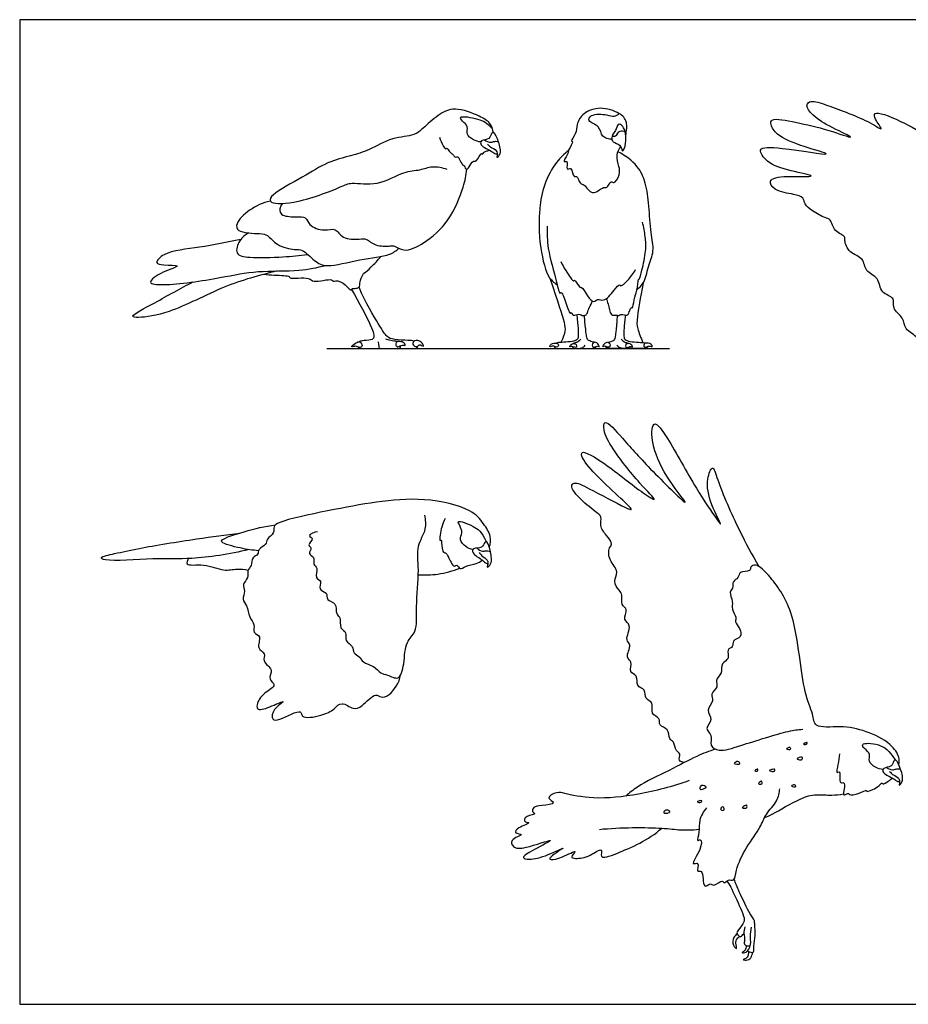
# Model space of a CAD drawing. Units: feet. Extents: x 0 to 11, y -2.2 to 3.8.
# Drawn here: x 0 to 3.4, y 0 to 3.8 of the extents above; entities that cross this region are included whole.
import ezdxf

# ---------------------------------------------------------------- set-up
doc = ezdxf.new("R2010")
doc.units = ezdxf.units.FT
doc.header["$MEASUREMENT"] = 0
for name, color, linetype, true_color in [('2D$AG-ANIMALS', 7, 'Continuous', 0x66ccff), ('2D$AG-DETAILS', 7, 'Continuous', 0x66ffff), ('2D$AG-DIAGRAM', 7, 'Continuous', 0xfecc66), ('2D$X-VPRT', 6, 'Continuous', 0xff00ff)]:
    doc.layers.add(name, color=color, linetype=linetype, true_color=true_color)

msp = doc.modelspace()

# ---------------------------------------------------------------- linework, layer by layer
at = {"layer": '2D$AG-ANIMALS'}
for points, knots in [([(2.3179, 3.3252), (2.3216, 3.341), (2.326, 3.3798), (2.2941, 3.4123), (2.2215, 3.4356), (2.1557, 3.4133), (2.1277, 3.3661), (2.1314, 3.3325), (2.1054, 3.301), (2.1198, 3.3), (2.0969, 3.2673), (2.098, 3.2579), (2.0942, 3.2497), (2.0898, 3.2402), (2.0736, 3.2164), (2.1007, 3.232), (2.0868, 3.1848), (2.1131, 3.2077), (2.1163, 3.1596), (2.1328, 3.1734), (2.1419, 3.1349), (2.1616, 3.14), (2.1884, 3.0858), (2.2324, 3.1308), (2.247, 3.1188), (2.2615, 3.1539), (2.2736, 3.136), (2.2987, 3.1758), (2.2923, 3.2044), (2.2791, 3.2491), (2.2934, 3.271), (2.2992, 3.2807)], [17.553067, 17.553067, 17.553067, 17.553067, 18.719045, 19.976436, 21.597044, 23.136868, 24.463982, 25.59526, 26.660336, 27.077382, 28.142702, 29.017696, 29.017696, 29.017696, 30.031484, 30.643773, 31.648076, 32.33434, 33.408513, 33.981985, 35.011979, 35.771141, 37.020376, 38.30348, 38.972546, 39.955444, 40.539534, 41.676992, 42.748943, 43.999583, 45.115214, 45.115214, 45.115214, 45.115214]), ([(3.8426, 2.2094), (3.833, 2.2124), (3.813, 2.2211), (3.807, 2.2522), (3.7651, 2.2512), (3.755, 2.2824), (3.7233, 2.2878), (3.719, 2.3123), (3.6796, 2.315), (3.6713, 2.3468), (3.623, 2.3554), (3.6228, 2.3813), (3.5607, 2.3957), (3.5597, 2.4379), (3.5044, 2.4489), (3.5035, 2.4893), (3.4452, 2.4978), (3.4435, 2.5527), (3.3816, 2.5799), (3.3839, 2.6285), (3.3339, 2.6595), (3.3514, 2.7065), (3.2891, 2.7174), (3.2898, 2.7835), (3.2312, 2.8), (3.231, 2.8577), (3.1724, 2.87), (3.1527, 2.9212), (3.1611, 2.9393), (3.1128, 2.954), (3.1041, 3.004), (3.0792, 3.0079), (3.0322, 3.034), (3.001, 3.0584), (2.9997, 3.0878), (2.9585, 3.1003), (2.8891, 3.1082), (2.8568, 3.158), (2.9316, 3.1705), (3.0738, 3.1629), (2.9383, 3.1899), (2.8629, 3.213), (2.8137, 3.2818), (2.9157, 3.2775), (3.1525, 3.2379), (2.9877, 3.2827), (2.8987, 3.3198), (2.8714, 3.362), (2.8739, 3.3939), (2.9804, 3.3714), (3.0782, 3.3505), (3.2188, 3.3008), (3.0997, 3.3565), (3.0372, 3.3927), (3.0028, 3.4397), (3.0296, 3.4607), (3.0951, 3.4366), (3.2425, 3.3838), (3.3116, 3.334), (3.2702, 3.3844), (3.2642, 3.4214), (3.3911, 3.3744), (3.5375, 3.2864), (3.6021, 3.2181)], [0, 0, 0, 0, 0.95584, 1.849164, 2.867802, 3.799174, 4.712058, 5.49308, 6.48844, 7.429794, 8.553851, 9.333927, 10.614861, 11.645799, 12.829488, 13.813421, 15.004853, 16.191894, 17.52731, 18.6639, 19.900892, 20.939711, 22.130664, 23.421718, 24.658947, 25.841495, 27.111624, 28.330773, 28.982223, 30.10742, 31.277295, 32.092157, 33.376802, 34.464725, 35.308171, 36.389531, 37.878269, 38.927455, 40.346115, 42.021255, 43.571278, 45.295292, 46.527547, 48.120645, 50.392307, 52.037637, 53.891639, 55.045203, 55.787089, 57.437971, 59.434431, 61.061673, 62.580799, 64.236622, 65.413686, 66.199763, 67.613859, 69.926554, 71.13681, 72.264464, 73.078158, 74.840257, 77.7721, 77.7721, 77.7721, 77.7721]), ([(1.8116, 3.3352), (1.8096, 3.3476), (1.8004, 3.3748), (1.7571, 3.3991), (1.6648, 3.4363), (1.6003, 3.4036), (1.5432, 3.3515), (1.5091, 3.3211), (1.4226, 3.3174), (1.3382, 3.2666), (1.2661, 3.245), (1.1732, 3.223), (1.0861, 3.163), (0.9715, 3.1068), (0.9453, 3.0621), (1.0594, 3.0597), (1.2265, 3.1249), (1.269, 3.1471), (1.3722, 3.1271), (1.4654, 3.1883), (1.5303, 3.189), (1.5782, 3.2092), (1.6163, 3.2009), (1.6336, 3.1943)], [0, 0, 0, 0, 1.161867, 2.485202, 4.325363, 5.905117, 7.550357, 8.800436, 10.512015, 12.391962, 14.037211, 15.842651, 17.849619, 19.997988, 20.981732, 22.773443, 25.362682, 26.670642, 28.518966, 30.501347, 31.998286, 33.329637, 34.738353, 34.738353, 34.738353, 34.738353]), ([(2.2763, 3.2961), (2.2715, 3.2983), (2.2641, 3.3021), (2.2645, 3.3283), (2.2813, 3.3404), (2.2856, 3.3718), (2.3143, 3.3596), (2.3242, 3.2979), (2.3045, 3.2527), (2.3027, 3.2855), (2.2835, 3.293), (2.2763, 3.2961)], [0, 0, 0, 0, 0.670892, 1.550426, 2.422399, 3.360727, 4.174046, 5.705025, 6.772295, 7.570875, 8.566467, 8.566467, 8.566467, 8.566467]), ([(1.6062, 3.3174), (1.6082, 3.3056), (1.6176, 3.2864), (1.6293, 3.2694), (1.633, 3.28), (1.6464, 3.2564), (1.6569, 3.2529), (1.6643, 3.2376), (1.677, 3.2461), (1.6827, 3.2288), (1.696, 3.2072), (1.6993, 3.2125), (1.7061, 3.1878), (1.7215, 3.2039), (1.7326, 3.2291), (1.748, 3.2201), (1.7667, 3.2624), (1.7694, 3.2481), (1.7775, 3.2642), (1.7902, 3.2639), (1.7941, 3.2669), (1.7961, 3.268)], [0, 0, 0, 0, 1.135911, 1.863562, 2.240361, 3.11161, 3.8021, 4.486225, 5.065263, 5.833563, 6.738951, 6.986645, 7.768065, 8.500962, 9.454845, 10.107273, 11.223816, 11.592187, 12.257161, 12.925397, 13.419999, 13.419999, 13.419999, 13.419999]), ([(1.7893, 3.2907), (1.7929, 3.2869), (1.7993, 3.2787), (1.8269, 3.2681), (1.8274, 3.2481), (1.8236, 3.2345), (1.8448, 3.2562), (1.8324, 3.2976), (1.8158, 3.3394), (1.8032, 3.3328), (1.7994, 3.307), (1.7608, 3.3068), (1.7625, 3.2861), (1.7832, 3.2739), (1.8055, 3.264), (1.8184, 3.2526), (1.8248, 3.2527), (1.8268, 3.2529)], [0, 0, 0, 0, 0.750865, 1.73072, 2.55024, 3.061897, 3.866655, 5.139536, 6.388341, 7.040277, 7.914675, 8.921459, 9.800173, 10.69571, 11.579764, 12.370526, 12.742112, 12.742112, 12.742112, 12.742112]), ([(2.0995, 3.2661), (2.0827, 3.2528), (2.0505, 3.2228), (2.0023, 3.1383), (1.9886, 3.0478), (1.9857, 2.9851), (1.988, 2.9106), (2.0132, 2.7815), (2.0433, 2.7621), (2.056, 2.7521)], [0, 0, 0, 0, 1.518768, 3.373207, 5.183294, 6.652593, 8.323855, 10.447339, 11.767002, 11.767002, 11.767002, 11.767002]), ([(2.3615, 2.7358), (2.3704, 2.7425), (2.3903, 2.757), (2.4032, 2.8239), (2.4294, 2.8822), (2.4119, 2.9535), (2.408, 3.0535), (2.3967, 3.1417), (2.3662, 3.2091), (2.3161, 3.2483), (2.2884, 3.2608)], [0, 0, 0, 0, 1.092398, 2.622583, 4.126792, 5.714349, 7.623424, 9.406142, 11.008416, 12.816128, 12.816128, 12.816128, 12.816128]), ([(1.0048, 3.0637), (0.9984, 3.0563), (0.9908, 3.0353), (1.0056, 3.0136), (1.0585, 3.0117), (1.0966, 3.0148), (1.1051, 2.9768), (1.1644, 2.9554), (1.2106, 2.9734), (1.2324, 2.9242), (1.2995, 2.927), (1.3273, 2.9306), (1.3592, 2.8982), (1.4163, 2.9007), (1.434, 2.903), (1.4724, 2.8741), (1.5523, 2.9126), (1.6463, 2.9922), (1.6996, 3.1248), (1.7072, 3.1716), (1.7099, 3.1947)], [0, 0, 0, 0, 1.028064, 1.892896, 3.261782, 4.359639, 5.412954, 6.85964, 8.087209, 9.315113, 10.80012, 11.784808, 13.004553, 14.398045, 15.19017, 16.368556, 18.062682, 20.202472, 22.42934, 24.012504, 24.012504, 24.012504, 24.012504]), ([(0.9589, 3.0725), (0.9306, 3.0665), (0.8795, 3.0437), (0.8261, 2.9909), (0.831, 2.9506), (0.9196, 2.9487), (0.9495, 2.9451), (0.9824, 2.9003), (1.051, 2.8845), (1.0824, 2.8908), (1.1278, 2.8403), (1.1783, 2.8166), (1.2991, 2.8517), (1.415, 2.8615), (1.4391, 2.8831), (1.4502, 2.8919)], [0, 0, 0, 0, 1.763725, 3.34845, 4.317489, 6.015454, 7.070899, 8.423707, 9.979213, 11.014155, 12.492217, 13.867967, 15.986183, 18.024332, 19.258821, 19.258821, 19.258821, 19.258821]), ([(2.0179, 2.9762), (2.0172, 2.9479), (2.0165, 2.8915), (2.0517, 2.7739), (2.0654, 2.7119), (2.0718, 2.7303), (2.0905, 2.6837), (2.1045, 2.6361), (2.1104, 2.6503), (2.1155, 2.629), (2.1404, 2.6453), (2.1545, 2.6306), (2.1701, 2.6396), (2.1708, 2.6472), (2.1844, 2.6756), (2.1902, 2.6903)], [0, 0, 0, 0, 1.74379, 3.926419, 5.195308, 5.599829, 6.854279, 8.098299, 8.483309, 9.141178, 10.038517, 10.824779, 11.527245, 12.048532, 13.352265, 13.352265, 13.352265, 13.352265]), ([(2.2437, 2.6998), (2.246, 2.6927), (2.2516, 2.6811), (2.2579, 2.6321), (2.2788, 2.6383), (2.2914, 2.6335), (2.299, 2.6416), (2.3163, 2.6356), (2.3278, 2.6366), (2.3329, 2.6523), (2.3389, 2.6684), (2.3455, 2.6598), (2.3499, 2.7015), (2.3627, 2.7263), (2.3649, 2.7739), (2.3718, 2.7731), (2.3814, 2.8137), (2.3969, 2.8815), (2.3936, 2.9355), (2.3872, 2.9733), (2.3823, 2.9915)], [0, 0, 0, 0, 0.896281, 2.118795, 2.869755, 3.531137, 4.100134, 4.885216, 5.480344, 6.252283, 6.956488, 7.300192, 8.368651, 9.533312, 10.744474, 11.090982, 12.22412, 13.854864, 15.252338, 16.672606, 16.672606, 16.672606, 16.672606]), ([(0.8767, 2.9507), (0.8629, 2.944), (0.839, 2.9255), (0.8196, 2.8659), (0.886, 2.8544), (1.0088, 2.8585), (1.07, 2.8644), (1.1016, 2.8686)], [0, 0, 0, 0, 1.286093, 2.578984, 3.932046, 6.061924, 7.911382, 7.911382, 7.911382, 7.911382]), ([(0.8457, 2.9259), (0.7931, 2.9166), (0.6948, 2.8931), (0.5571, 2.8822), (0.5135, 2.8345), (0.5505, 2.8272), (0.6308, 2.8283), (0.5451, 2.8035), (0.4786, 2.7571), (0.5659, 2.7478), (0.772, 2.7787), (0.9052, 2.8086), (1.0685, 2.8023), (1.1368, 2.8184), (1.1708, 2.8265)], [0, 0, 0, 0, 2.395764, 4.622553, 5.830189, 6.837729, 8.183698, 9.628187, 11.107593, 12.463361, 15.250555, 17.550358, 19.912506, 21.852432, 21.852432, 21.852432, 21.852432]), ([(0.9347, 2.7926), (0.945, 2.7912), (0.9847, 2.7886), (1.0342, 2.7883), (1.03, 2.7736), (1.1121, 2.7848), (1.1184, 2.7568), (1.1956, 2.7794), (1.1964, 2.7621), (1.2129, 2.7704), (1.2417, 2.7574), (1.2597, 2.7362), (1.2682, 2.7304), (1.2719, 2.7399), (1.2831, 2.7378), (1.2983, 2.7412), (1.3025, 2.7507), (1.3, 2.759), (1.3074, 2.7828), (1.3151, 2.7954), (1.3243, 2.7997), (1.345, 2.8222), (1.3703, 2.8459), (1.3819, 2.8607)], [3.633031, 3.633031, 3.633031, 3.633031, 4.411907, 5.856715, 6.302606, 7.883605, 8.822763, 10.380686, 10.93341, 11.621585, 11.621585, 12.346562, 13.071538, 13.796515, 14.521492, 15.246468, 15.971445, 16.696422, 17.421398, 17.421398, 17.542308, 18.622738, 20.0423, 20.0423, 20.0423, 20.0423]), ([(2.0704, 2.8414), (2.0757, 2.8294), (2.0846, 2.8122), (2.1202, 2.7582), (2.1213, 2.7781), (2.1421, 2.7385), (2.1513, 2.7465), (2.1705, 2.7083), (2.1953, 2.6814), (2.2113, 2.7013), (2.2361, 2.6857), (2.2719, 2.7289), (2.2952, 2.7585), (2.2973, 2.7424), (2.3295, 2.7718), (2.3476, 2.7952), (2.3553, 2.8107)], [0, 0, 0, 0, 1.187699, 2.526998, 2.907309, 4.00971, 4.498116, 5.686564, 6.758188, 7.538035, 8.406557, 9.816072, 10.847403, 11.27778, 12.37213, 13.737069, 13.737069, 13.737069, 13.737069]), ([(0.9843, 2.8052), (0.916, 2.7883), (0.7825, 2.7534), (0.5828, 2.6431), (0.4644, 2.6253), (0.4123, 2.63), (0.5335, 2.691), (0.6134, 2.7386), (0.6633, 2.7635)], [0, 0, 0, 0, 2.751318, 5.626612, 7.693877, 8.582938, 10.460279, 12.908127, 12.908127, 12.908127, 12.908127]), ([(1.2691, 2.734), (1.2994, 2.684), (1.3547, 2.5768), (1.356, 2.5489), (1.3483, 2.5412), (1.3099, 2.5385), (1.3005, 2.5362), (1.298, 2.5343)], [0, 0, 0, 0, 1.691794, 3.383588, 5.075381, 6.767175, 7.877202, 7.877202, 7.877202, 7.877202]), ([(1.5086, 2.5373), (1.503, 2.5389), (1.4838, 2.5394), (1.4285, 2.5424), (1.404, 2.5514), (1.3826, 2.5862), (1.3242, 2.6814), (1.298, 2.7434)], [24.249513, 24.249513, 24.249513, 24.249513, 25.376907, 27.068701, 28.760495, 30.452289, 32.144083, 32.144083, 32.144083, 32.144083]), ([(2.1307, 2.6381), (2.1362, 2.5911), (2.1375, 2.5546), (2.1349, 2.5447), (2.1233, 2.5366), (2.0873, 2.5323), (2.0642, 2.5319), (2.0556, 2.5301), (2.0534, 2.5292)], [0, 0, 0, 0, 0.973505, 1.947009, 2.920514, 3.894018, 4.867523, 5.304346, 5.304346, 5.304346, 5.304346]), ([(2.3168, 2.6366), (2.3114, 2.5907), (2.3102, 2.5546), (2.3127, 2.5447), (2.3243, 2.5366), (2.3603, 2.5323), (2.3834, 2.5319), (2.392, 2.5301), (2.3942, 2.5292)], [0.01027, 0.01027, 0.01027, 0.01027, 0.973505, 1.947009, 2.920514, 3.894018, 4.867523, 5.304346, 5.304346, 5.304346, 5.304346]), ([(2.1977, 2.5322), (2.1967, 2.5326), (2.1907, 2.5348), (2.1739, 2.5383), (2.1692, 2.5477), (2.1658, 2.5713), (2.1598, 2.6349)], [15.336827, 15.336827, 15.336827, 15.336827, 15.576072, 16.549577, 17.523081, 18.496586, 18.496586, 18.496586, 18.496586]), ([(2.2499, 2.5322), (2.2509, 2.5326), (2.2569, 2.5348), (2.2737, 2.5383), (2.2784, 2.5477), (2.2818, 2.5712), (2.2872, 2.6356)], [15.336827, 15.336827, 15.336827, 15.336827, 15.576072, 16.549577, 17.523081, 18.492849, 18.492849, 18.492849, 18.492849]), ([(1.3085, 2.5242), (1.3072, 2.5279), (1.3024, 2.5374), (1.2846, 2.5311), (1.2625, 2.5106), (1.2866, 2.5206), (1.2973, 2.5109), (1.3109, 2.515), (1.3096, 2.5211), (1.3085, 2.5242)], [0, 0, 0, 0, 0.649147, 1.455395, 2.284859, 3.001683, 3.73005, 4.342917, 4.876429, 4.876429, 4.876429, 4.876429]), ([(1.3712, 2.534), (1.3732, 2.518), (1.3732, 2.5088), (1.3867, 2.5088), (1.4016, 2.5088), (1.445, 2.5088), (1.4558, 2.5088), (1.4572, 2.5163), (1.4571, 2.5196)], [0, 0, 0, 0, 0.755959, 1.511919, 2.267878, 3.023838, 3.779797, 4.344653, 4.344653, 4.344653, 4.344653]), ([(1.4486, 2.535), (1.4467, 2.5358), (1.4395, 2.5372), (1.4191, 2.5374), (1.4, 2.545)], [5.601045, 5.601045, 5.601045, 5.601045, 6.047676, 6.803635, 6.803635, 6.803635, 6.803635]), ([(1.4468, 2.5153), (1.4432, 2.5151), (1.4373, 2.521), (1.4381, 2.5342), (1.4589, 2.5369), (1.4734, 2.5287), (1.477, 2.5174), (1.4622, 2.5257), (1.4516, 2.5155), (1.4468, 2.5153)], [0, 0, 0, 0, 0.602299, 1.203342, 2.007308, 2.790375, 3.266146, 3.898404, 4.701654, 4.701654, 4.701654, 4.701654]), ([(1.5218, 2.5169), (1.5179, 2.5145), (1.5021, 2.5182), (1.5038, 2.5405), (1.5289, 2.5398), (1.5417, 2.5283), (1.548, 2.5127), (1.5261, 2.5287), (1.5248, 2.5187), (1.5218, 2.5169)], [0, 0, 0, 0, 0.827786, 1.627162, 2.552738, 3.449046, 4.036417, 4.870349, 5.500016, 5.500016, 5.500016, 5.500016]), ([(2.0596, 2.5252), (2.0584, 2.5274), (2.0535, 2.5307), (2.0323, 2.5289), (2.0244, 2.5116), (2.0408, 2.5212), (2.0515, 2.5124), (2.0615, 2.5159), (2.0607, 2.5228), (2.0596, 2.5252)], [0, 0, 0, 0, 0.51316, 1.374643, 1.987866, 2.634323, 3.323823, 3.855524, 4.3952, 4.3952, 4.3952, 4.3952]), ([(2.1286, 2.5237), (2.1276, 2.5258), (2.1242, 2.5278), (2.1083, 2.5282), (2.1015, 2.5121), (2.1103, 2.5181), (2.121, 2.5128), (2.1315, 2.5119), (2.1299, 2.521), (2.1286, 2.5237)], [0, 0, 0, 0, 0.45151, 1.1794, 1.807104, 2.249796, 2.923856, 3.445977, 4.033457, 4.033457, 4.033457, 4.033457]), ([(2.1465, 2.5443), (2.1372, 2.5344), (2.1252, 2.5302), (2.1193, 2.5295), (2.1174, 2.5275)], [0, 0, 0, 0, 0.4266756, 0.847818, 0.847818, 0.847818, 0.847818]), ([(2.1945, 2.5141), (2.1915, 2.5146), (2.1875, 2.5217), (2.1931, 2.5319), (2.2082, 2.535), (2.2205, 2.5108), (2.2088, 2.5208), (2.1986, 2.5134), (2.1945, 2.5141)], [0, 0, 0, 0, 0.563662, 1.168081, 1.851314, 2.647196, 3.15082, 3.896182, 3.896182, 3.896182, 3.896182]), ([(2.2531, 2.5141), (2.2562, 2.5146), (2.2601, 2.5217), (2.2545, 2.5319), (2.2394, 2.535), (2.2271, 2.5108), (2.2388, 2.5208), (2.249, 2.5134), (2.2531, 2.5141)], [0, 0, 0, 0, 0.563662, 1.168081, 1.851314, 2.647196, 3.15082, 3.896182, 3.896182, 3.896182, 3.896182]), ([(2.3011, 2.5443), (2.3104, 2.5344), (2.3224, 2.5302), (2.3283, 2.5295), (2.3302, 2.5275)], [0, 0, 0, 0, 0.4266756, 0.847818, 0.847818, 0.847818, 0.847818]), ([(2.319, 2.5237), (2.32, 2.5258), (2.3234, 2.5278), (2.3393, 2.5282), (2.3461, 2.5121), (2.3373, 2.5181), (2.3266, 2.5128), (2.3161, 2.5119), (2.3177, 2.521), (2.319, 2.5237)], [0, 0, 0, 0, 0.45151, 1.1794, 1.807104, 2.249796, 2.923856, 3.445977, 4.033457, 4.033457, 4.033457, 4.033457]), ([(2.3881, 2.5252), (2.3892, 2.5274), (2.3941, 2.5307), (2.4153, 2.5289), (2.4232, 2.5116), (2.4068, 2.5212), (2.3962, 2.5124), (2.3861, 2.5159), (2.3869, 2.5228), (2.3881, 2.5252)], [0, 0, 0, 0, 0.51316, 1.374643, 1.987866, 2.634323, 3.323823, 3.855524, 4.3952, 4.3952, 4.3952, 4.3952]), ([(1.295, 2.5142), (1.2952, 2.5137), (1.2985, 2.5088), (1.3131, 2.5088), (1.353, 2.5088), (1.4066, 2.5088), (1.4585, 2.5088), (1.5001, 2.5088), (1.5156, 2.5088), (1.5208, 2.5088), (1.5213, 2.5155), (1.5213, 2.5166)], [10.002165, 10.002165, 10.002165, 10.002165, 10.150763, 11.842557, 13.534351, 15.226144, 16.917938, 18.609732, 20.301526, 21.99332, 22.272213, 22.272213, 22.272213, 22.272213]), ([(2.0458, 2.5167), (2.0459, 2.5148), (2.0476, 2.5088), (2.0572, 2.5088), (2.0675, 2.5088), (2.1031, 2.5088), (2.1576, 2.5088), (2.1933, 2.5088), (2.1998, 2.5088), (2.2041, 2.5141), (2.2052, 2.5168)], [6.411257, 6.411257, 6.411257, 6.411257, 6.814532, 7.788036, 8.761541, 9.735045, 10.70855, 11.682054, 12.655559, 13.515327, 13.515327, 13.515327, 13.515327]), ([(2.1148, 2.5156), (2.1152, 2.5133), (2.1172, 2.5088), (2.1236, 2.5088), (2.138, 2.5088), (2.1454, 2.5088), (2.1543, 2.5124), (2.1583, 2.5161), (2.1631, 2.5213)], [1.394893, 1.394893, 1.394893, 1.394893, 1.706702, 2.133378, 2.560053, 2.986729, 3.413405, 3.84008, 3.84008, 3.84008, 3.84008]), ([(2.4018, 2.5167), (2.4017, 2.5148), (2.4, 2.5088), (2.3904, 2.5088), (2.3801, 2.5088), (2.3445, 2.5088), (2.29, 2.5088), (2.2543, 2.5088), (2.2478, 2.5088), (2.2435, 2.5141), (2.2424, 2.5168)], [6.411257, 6.411257, 6.411257, 6.411257, 6.814532, 7.788036, 8.761541, 9.735045, 10.70855, 11.682054, 12.655559, 13.515327, 13.515327, 13.515327, 13.515327]), ([(2.3328, 2.5156), (2.3324, 2.5133), (2.3304, 2.5088), (2.324, 2.5088), (2.3096, 2.5088), (2.3022, 2.5088), (2.2933, 2.5124), (2.2893, 2.5161), (2.2845, 2.5213)], [1.394893, 1.394893, 1.394893, 1.394893, 1.706702, 2.133378, 2.560053, 2.986729, 3.413405, 3.84008, 3.84008, 3.84008, 3.84008]), ([(2.542, 0.9247), (2.5352, 0.9257), (2.5163, 0.9311), (2.5309, 0.9593), (2.5074, 0.9687), (2.5046, 1.0056), (2.4811, 1.0133), (2.4851, 1.0556), (2.4416, 1.0639), (2.4532, 1.0969), (2.4091, 1.1075), (2.4282, 1.1572), (2.3885, 1.1653), (2.3966, 1.2072), (2.3554, 1.2144), (2.3672, 1.26), (2.3269, 1.268), (2.3465, 1.3123), (2.3133, 1.3249), (2.3441, 1.3778), (2.3118, 1.3913), (2.3451, 1.4524), (2.3038, 1.4685), (2.3291, 1.5134), (2.2969, 1.5268), (2.3079, 1.5679), (2.2919, 1.5828), (2.2681, 1.619), (2.2948, 1.6538), (2.2556, 1.6974), (2.2533, 1.723), (2.2531, 1.7471), (2.2709, 1.7598), (2.2431, 1.7947), (2.2168, 1.8282), (2.2292, 1.8668), (2.1974, 1.8867), (2.1385, 1.9357), (2.105, 1.98), (2.1227, 2.0012), (2.1829, 1.9705), (2.3053, 1.9055), (2.3529, 1.8844), (2.2907, 1.9442), (2.2152, 2.0127), (2.1512, 2.082), (2.1448, 2.1267), (2.2522, 2.0622), (2.3693, 1.964), (2.4506, 1.9137), (2.3596, 2.0032), (2.2701, 2.1188), (2.2318, 2.1889), (2.2348, 2.2469), (2.3193, 2.1488), (2.4033, 2.0553), (2.5827, 1.8778), (2.4957, 1.9852), (2.4278, 2.0949), (2.4134, 2.1937), (2.4297, 2.2352), (2.4888, 2.1532), (2.5825, 1.9761), (2.659, 1.8669), (2.6927, 1.8189), (2.6383, 1.9196), (2.6239, 1.9999), (2.6512, 2.0718), (2.6715, 1.9905), (2.7526, 1.8086), (2.8004, 1.7209), (2.8269, 1.6753)], [0, 0, 0, 0, 0.797071, 1.617715, 2.393002, 3.393653, 4.178895, 5.198719, 6.206792, 7.049793, 8.044116, 9.127514, 10.057305, 11.046542, 12.006647, 13.038535, 13.963319, 14.998193, 15.85186, 17.044043, 17.881753, 19.16229, 20.11896, 21.187324, 22.061732, 23.097488, 23.905325, 24.978539, 26.020786, 27.270967, 28.170413, 28.986813, 29.677413, 30.759697, 31.913194, 32.90952, 33.896084, 35.477256, 36.710184, 37.382233, 38.751887, 40.915082, 41.793909, 43.120545, 45.029186, 46.720944, 47.515329, 49.228742, 51.594941, 52.81764, 54.403943, 56.653144, 58.224328, 59.149945, 60.795964, 63.090694, 65.372767, 66.785636, 68.923551, 70.643167, 71.484693, 72.979483, 75.572472, 77.649711, 78.506951, 80.076396, 81.822989, 82.997244, 84.230283, 86.748699, 88.945043, 88.945043, 88.945043, 88.945043]), ([(1.7963, 1.7485), (1.8004, 1.7618), (1.8057, 1.7921), (1.7731, 1.8411), (1.7242, 1.9006), (1.5422, 1.941), (1.3622, 1.9229), (1.1885, 1.8905), (0.999, 1.8503), (0.969, 1.8298), (0.9763, 1.8013), (0.9431, 1.7812), (0.9447, 1.7566), (0.9099, 1.7432), (0.9152, 1.7182), (0.8859, 1.7122), (0.8896, 1.6768), (0.8675, 1.6602), (0.8776, 1.631), (0.8486, 1.607), (0.8653, 1.5804), (0.8477, 1.5478), (0.8726, 1.5253), (0.8746, 1.4798), (0.9024, 1.4551), (0.8891, 1.4201), (0.9285, 1.4092), (0.9016, 1.3599), (0.9445, 1.3446), (0.9244, 1.3098), (0.975, 1.2819), (0.9462, 1.244), (0.9888, 1.2196), (0.9306, 1.192), (0.9048, 1.1497), (0.9093, 1.1198), (0.9619, 1.1394), (1.0289, 1.1691), (0.9671, 1.1303), (0.9619, 1.086), (0.9963, 1.086), (1.0816, 1.1352), (1.0735, 1.0902), (1.1577, 1.1034), (1.2018, 1.1262), (1.2315, 1.1621), (1.276, 1.124), (1.3106, 1.1393), (1.3592, 1.1946), (1.3824, 1.1706), (1.4193, 1.1813), (1.4527, 1.2308), (1.4567, 1.259)], [0, 0, 0, 0, 1.128297, 2.415771, 3.909002, 6.235775, 8.602933, 11.009793, 13.402183, 14.315022, 15.150433, 16.162313, 16.971038, 17.940003, 18.700721, 19.519424, 20.4791, 21.333702, 22.219921, 23.18752, 24.077115, 25.051937, 25.990039, 27.142533, 28.158325, 29.086834, 29.995764, 31.105831, 32.079119, 32.998717, 34.151211, 35.162177, 36.088018, 37.300239, 38.55965, 39.294965, 40.577287, 41.752818, 42.914125, 43.961708, 44.873145, 46.458679, 47.205037, 48.667519, 49.983776, 51.028676, 52.21145, 53.259649, 54.664638, 55.498424, 56.489483, 58.10318, 58.10318, 58.10318, 58.10318]), ([(1.1395, 1.8079), (1.128, 1.8066), (1.0944, 1.7929), (1.1299, 1.7829), (1.0967, 1.7564), (1.1214, 1.7468), (1.0989, 1.7213), (1.1312, 1.7126), (1.1189, 1.6807), (1.1448, 1.6706), (1.1246, 1.6288), (1.1605, 1.6215), (1.1379, 1.5831), (1.1799, 1.5777), (1.1702, 1.5428), (1.2162, 1.5379), (1.206, 1.491), (1.2318, 1.4823), (1.2199, 1.436), (1.255, 1.4247), (1.2392, 1.3868), (1.2792, 1.3726), (1.2732, 1.3412), (1.3026, 1.3322), (1.3114, 1.3046), (1.3561, 1.2964), (1.3796, 1.2637), (1.4067, 1.2628), (1.454, 1.2333), (1.4726, 1.3069), (1.4735, 1.3872), (1.5231, 1.4246), (1.5136, 1.5243), (1.5307, 1.6589), (1.5146, 1.7521), (1.559, 1.816), (1.5529, 1.8535), (1.5495, 1.8706)], [0, 0, 0, 0, 1.029993, 1.716215, 2.619051, 3.283547, 4.095731, 4.904773, 5.789745, 6.565591, 7.586858, 8.420799, 9.3534, 10.275775, 11.142374, 12.143825, 13.201053, 13.987863, 15.066223, 15.971324, 16.919274, 17.920516, 18.787116, 19.661016, 20.545081, 21.676889, 22.739737, 23.647087, 24.755221, 26.092775, 27.672904, 28.933313, 30.619163, 32.689433, 34.364573, 35.828591, 37.090356, 37.090356, 37.090356, 37.090356]), ([(1.628, 1.8587), (1.6224, 1.8482), (1.613, 1.8256), (1.6086, 1.7988), (1.6046, 1.7722), (1.6147, 1.7792), (1.6132, 1.7444), (1.6216, 1.7257), (1.6312, 1.7302), (1.6488, 1.6912), (1.6615, 1.6715), (1.6727, 1.6848), (1.6843, 1.6598), (1.706, 1.6793), (1.7475, 1.6831), (1.762, 1.6942), (1.7692, 1.6994)], [0, 0, 0, 0, 1.043606, 2.017848, 2.797354, 3.134808, 4.094306, 4.854677, 5.272982, 6.395323, 7.173304, 7.704478, 8.43761, 9.264836, 10.393157, 11.295611, 11.295611, 11.295611, 11.295611]), ([(0.9137, 1.7352), (0.8902, 1.7368), (0.8509, 1.7427), (0.7685, 1.7637), (0.7738, 1.7819), (0.8682, 1.8119), (0.9376, 1.8286), (0.9777, 1.8343)], [0, 0, 0, 0, 1.468824, 2.974603, 3.463429, 5.121932, 7.046395, 7.046395, 7.046395, 7.046395]), ([(0.8758, 1.7394), (0.8045, 1.7221), (0.6543, 1.6987), (0.5225, 1.7095), (0.3366, 1.6915), (0.3005, 1.7113), (0.375, 1.7261), (0.4576, 1.7459), (0.6822, 1.782), (0.7865, 1.796), (0.8419, 1.8028)], [0, 0, 0, 0, 2.589036, 4.72114, 7.072942, 7.804259, 9.075437, 10.791743, 13.388844, 15.646688, 15.646688, 15.646688, 15.646688]), ([(1.758, 1.7281), (1.7611, 1.7239), (1.7664, 1.7149), (1.7926, 1.701), (1.7907, 1.6812), (1.7853, 1.6681), (1.8089, 1.6871), (1.8016, 1.7297), (1.7902, 1.7731), (1.7769, 1.7682), (1.77, 1.743), (1.7317, 1.7474), (1.7309, 1.7267), (1.7499, 1.7121), (1.7709, 1.6996), (1.7823, 1.6867), (1.7887, 1.686), (1.7907, 1.686)], [0, 0, 0, 0, 0.750865, 1.73072, 2.55024, 3.061897, 3.866655, 5.139536, 6.388341, 7.040277, 7.914675, 8.921459, 9.800173, 10.69571, 11.579764, 12.370526, 12.742112, 12.742112, 12.742112, 12.742112]), ([(0.6455, 1.705), (0.6427, 1.6987), (0.6288, 1.6735), (0.7109, 1.6892), (0.7771, 1.6541), (0.8309, 1.6681), (0.8598, 1.6634), (0.8738, 1.6613)], [0, 0, 0, 0, 0.794034, 2.173568, 3.725871, 4.979935, 6.118699, 6.118699, 6.118699, 6.118699]), ([(1.5247, 1.6431), (1.5496, 1.6416), (1.5999, 1.6429), (1.6566, 1.6576), (1.6836, 1.6682)], [0, 0, 0, 0, 1.510479, 3.138688, 3.138688, 3.138688, 3.138688]), ([(3.3623, 0.917), (3.3639, 0.9261), (3.3669, 0.9473), (3.3303, 1.002), (3.2363, 1.0478), (3.1445, 1.0672), (3.0372, 1.0526), (3.0351, 1.1174), (2.9916, 1.1971), (2.9739, 1.4939), (2.8815, 1.6248), (2.8201, 1.6884), (2.7937, 1.675), (2.7974, 1.6528), (2.7501, 1.6589), (2.7521, 1.6289), (2.7239, 1.6203), (2.7303, 1.5906), (2.7116, 1.5774), (2.7305, 1.5404), (2.7202, 1.5119), (2.744, 1.4811), (2.7341, 1.4625), (2.7552, 1.4391), (2.765, 1.4021), (2.7234, 1.3937), (2.7314, 1.3656), (2.7014, 1.359), (2.7189, 1.32), (2.6791, 1.3059), (2.6906, 1.2657), (2.6562, 1.2412), (2.676, 1.2128), (2.6373, 1.1879), (2.6596, 1.1599), (2.62, 1.125), (2.6569, 1.0894), (2.6161, 1.0544), (2.6526, 1.031), (2.6355, 0.9872), (2.6813, 0.9643), (2.7588, 0.9905), (2.94, 1.0481), (2.9764, 1.0503), (2.9949, 1.0526)], [0, 0, 0, 0, 0.922253, 2.272804, 4.045487, 5.806688, 7.458291, 8.626407, 10.28858, 13.277148, 15.545138, 17.049274, 17.809645, 18.481307, 19.514946, 20.32864, 21.172687, 22.038074, 22.780841, 23.823416, 24.777982, 25.792506, 26.508599, 27.461921, 28.428776, 29.405057, 30.196274, 30.991282, 31.955736, 32.92954, 33.952347, 34.972208, 35.838073, 36.861135, 37.742578, 38.847201, 39.910539, 40.974296, 41.936191, 43.007026, 44.053526, 45.663807, 48.060501, 49.368598, 49.368598, 49.368598, 49.368598]), ([(2.6608, 0.9763), (2.6368, 0.9679), (2.5874, 0.9501), (2.4839, 0.8926), (2.3756, 0.8439), (2.3315, 0.8086), (2.318, 0.7964)], [0, 0, 0, 0, 1.524348, 3.428826, 5.470176, 6.457735, 6.457735, 6.457735, 6.457735]), ([(3.1358, 0.9579), (3.1335, 0.9444), (3.1321, 0.9225), (3.1208, 0.8794), (3.1371, 0.8955), (3.1367, 0.8708), (3.1366, 0.8431), (3.1549, 0.8522), (3.1562, 0.8252), (3.1446, 0.793), (3.1719, 0.8104), (3.1719, 0.7988), (3.2107, 0.8034), (3.24, 0.8226), (3.2373, 0.8099), (3.2836, 0.8279), (3.2981, 0.851), (3.3015, 0.8388), (3.3243, 0.8546), (3.3332, 0.8611), (3.3379, 0.8656)], [0, 0, 0, 0, 1.121969, 2.08563, 2.583988, 3.333032, 4.189144, 4.743983, 5.579395, 6.421218, 7.169276, 7.559386, 8.62191, 9.576192, 9.897325, 11.058506, 11.894164, 12.281391, 13.115718, 13.892902, 13.892902, 13.892902, 13.892902]), ([(3.3276, 0.8903), (3.3312, 0.8865), (3.3375, 0.8782), (3.3652, 0.8676), (3.3657, 0.8477), (3.3619, 0.834), (3.383, 0.8557), (3.3707, 0.8972), (3.354, 0.9389), (3.3415, 0.9323), (3.3377, 0.9065), (3.2991, 0.9063), (3.3008, 0.8857), (3.3215, 0.8734), (3.3438, 0.8635), (3.3567, 0.8521), (3.3631, 0.8522), (3.3651, 0.8524)], [0, 0, 0, 0, 0.750865, 1.73072, 2.55024, 3.061897, 3.866655, 5.139536, 6.388341, 7.040277, 7.914675, 8.921459, 9.800173, 10.69571, 11.579764, 12.370526, 12.742112, 12.742112, 12.742112, 12.742112]), ([(2.5604, 0.8558), (2.4978, 0.8327), (2.3695, 0.8005), (2.2035, 0.7815), (2.086, 0.805), (2.0581, 0.8143), (2.0074, 0.7901), (2.0604, 0.7677), (1.9939, 0.7588), (1.9665, 0.758), (1.9566, 0.736), (1.9814, 0.7288), (1.9388, 0.7205), (1.9286, 0.7093), (1.9324, 0.6957), (1.9605, 0.6959), (1.9078, 0.6781), (1.8865, 0.6531), (1.9385, 0.6513), (1.8712, 0.6314), (1.8889, 0.5959), (1.9325, 0.5943), (2.073, 0.6459), (1.9667, 0.5921), (1.9127, 0.5596), (1.9557, 0.5523), (2.0122, 0.5656), (2.1154, 0.6168), (2.0176, 0.5603), (2.0364, 0.5512), (2.0726, 0.5589), (2.1412, 0.5977), (2.1023, 0.5613), (2.1317, 0.5561), (2.1793, 0.5628), (2.2329, 0.6052), (2.2159, 0.5508), (2.2984, 0.5821), (2.4072, 0.6293), (2.4557, 0.6737)], [0, 0, 0, 0, 2.468427, 4.765485, 6.602528, 7.586146, 8.626878, 9.487004, 10.650433, 11.637817, 12.331048, 12.920445, 13.893442, 14.577527, 15.1543, 15.774805, 16.912231, 17.72708, 18.543558, 19.659963, 20.513966, 21.724595, 23.43482, 24.892644, 26.155155, 26.981354, 28.495408, 29.860696, 31.240998, 31.719465, 32.882799, 34.135014, 34.968271, 35.676766, 36.993662, 38.176236, 39.020335, 40.361937, 42.812116, 42.812116, 42.812116, 42.812116]), ([(2.6271, 0.7511), (2.6155, 0.7377), (2.5952, 0.7047), (2.6029, 0.6636), (2.5869, 0.6189), (2.6095, 0.6368), (2.6083, 0.5895), (2.5598, 0.5269), (2.6033, 0.5486), (2.585, 0.5005), (2.617, 0.5217), (2.6102, 0.4329), (2.642, 0.4677), (2.6541, 0.447), (2.6891, 0.4803), (2.6932, 0.4586), (2.7102, 0.4809), (2.7361, 0.4685), (2.739, 0.5209), (2.7782, 0.6029), (2.8348, 0.6745), (2.8511, 0.7278), (2.9007, 0.7762), (2.9056, 0.809), (2.9074, 0.8246)], [0, 0, 0, 0, 1.273538, 2.461235, 3.451632, 4.006655, 5.066102, 6.411732, 7.126254, 8.053186, 8.696561, 10.016654, 10.830121, 11.512216, 12.55446, 13.077049, 13.846191, 14.611988, 15.70254, 17.416334, 19.080631, 20.379614, 21.788483, 22.990071, 22.990071, 22.990071, 22.990071]), ([(2.8493, 0.7145), (2.8585, 0.7177), (2.8894, 0.7317), (2.9844, 0.7903), (3.0444, 0.8043), (3.106, 0.7985), (3.1357, 0.8025), (3.1506, 0.8046)], [9.025578, 9.025578, 9.025578, 9.025578, 9.753472, 11.67988, 13.081851, 14.416334, 15.587336, 15.587336, 15.587336, 15.587336]), ([(2.2172, 0.6693), (2.2963, 0.677), (2.4547, 0.6774), (2.5211, 0.6659), (2.5712, 0.667), (2.5992, 0.6694)], [0, 0, 0, 0, 2.696337, 4.189206, 5.466321, 5.466321, 5.466321, 5.466321]), ([(2.7054, 0.472), (2.7101, 0.4646), (2.7215, 0.4468), (2.7569, 0.3695), (2.7713, 0.3316), (2.7727, 0.3155), (2.7496, 0.2846), (2.7397, 0.2721), (2.7557, 0.2551), (2.7628, 0.2634), (2.7687, 0.2695), (2.7702, 0.2711)], [0.109663, 0.109663, 0.109663, 0.109663, 0.977864, 2.615079, 3.722054, 4.388579, 5.458255, 6.120355, 6.821901, 7.450016, 7.652574, 7.652574, 7.652574, 7.652574]), ([(2.7839, 0.2041), (2.7884, 0.2005), (2.7998, 0.1979), (2.8096, 0.199), (2.8063, 0.2252), (2.8162, 0.2623), (2.8103, 0.3028), (2.8124, 0.3211), (2.791, 0.3473), (2.755, 0.4238), (2.7386, 0.4633), (2.7327, 0.4786)], [0, 0, 0, 0, 0.726347, 1.181617, 1.996099, 3.1215, 4.225629, 4.931254, 5.899481, 7.596422, 8.634971, 8.634971, 8.634971, 8.634971]), ([(2.7442, 0.2698), (2.7393, 0.2659), (2.7303, 0.2564), (2.7238, 0.2272), (2.7472, 0.2059), (2.7363, 0.2351), (2.7429, 0.2516), (2.7509, 0.2577), (2.755, 0.2597)], [0, 0, 0, 0, 0.760512, 1.700272, 2.42427, 3.194627, 3.945351, 4.592428, 4.592428, 4.592428, 4.592428]), ([(2.7739, 0.2961), (2.7717, 0.2879), (2.7678, 0.2716), (2.7757, 0.245), (2.7671, 0.2289), (2.8015, 0.2157), (2.7919, 0.2618), (2.7973, 0.283), (2.7987, 0.2954)], [0, 0, 0, 0, 0.877249, 1.780692, 2.439259, 3.228037, 4.243893, 5.314005, 5.314005, 5.314005, 5.314005]), ([(2.7791, 0.2254), (2.7794, 0.2205), (2.7773, 0.2103), (2.7707, 0.2026), (2.7585, 0.1968), (2.7834, 0.1965), (2.7928, 0.2161), (2.7944, 0.2263)], [0, 0, 0, 0, 0.670762, 1.25221, 1.718123, 2.386352, 3.359517, 3.359517, 3.359517, 3.359517]), ([(2.7873, 0.2019), (2.788, 0.1973), (2.787, 0.1877), (2.7801, 0.174), (2.7611, 0.1715), (2.7812, 0.1667), (2.7981, 0.1764), (2.8027, 0.1913), (2.8029, 0.1985)], [0, 0, 0, 0, 0.654219, 1.336481, 1.916534, 2.517013, 3.288166, 4.098606, 4.098606, 4.098606, 4.098606])]:
    msp.add_open_spline(points, degree=3, knots=knots, dxfattribs=at)
for points in [[(2.0278, 2.7779), (2.0594, 2.685), (2.0903, 2.5923), (2.0882, 2.57), (2.0702, 2.5319)], [(2.3848, 2.7592), (2.3734, 2.6996), (2.3593, 2.6151), (2.361, 2.5906), (2.3756, 2.5499), (2.3837, 2.5314)], [(2.1885, 2.5088), (2.2164, 2.5088), (2.2289, 2.5088), (2.2591, 2.5088)]]:
    msp.add_open_spline(points, degree=3, dxfattribs=at)
at = {"layer": '2D$AG-DETAILS'}
for points, knots in [([(1.7634, 3.2987), (1.7536, 3.2996), (1.7353, 3.3048), (1.7051, 3.3288), (1.7185, 3.3587), (1.6941, 3.3765), (1.6752, 3.402), (1.76, 3.3875), (1.787, 3.3727), (1.8085, 3.3486)], [0, 0, 0, 0, 1.027662, 2.116206, 3.076616, 4.095103, 4.845968, 6.373821, 7.796284, 7.796284, 7.796284, 7.796284]), ([(2.2652, 3.3089), (2.253, 3.3095), (2.223, 3.3149), (2.2218, 3.3624), (2.1697, 3.375), (2.1859, 3.4082), (2.2459, 3.4043), (2.2731, 3.3932), (2.2879, 3.4025), (2.2935, 3.4072)], [0, 0, 0, 0, 1.145546, 2.339684, 3.558236, 4.427489, 5.85995, 6.888413, 7.772454, 7.772454, 7.772454, 7.772454]), ([(2.2658, 3.3214), (2.2702, 3.3209), (2.2812, 3.3186), (2.2948, 3.3468), (2.3098, 3.3406), (2.3154, 3.3381)], [0, 0, 0, 0, 0.691905, 1.647196, 2.46094, 2.46094, 2.46094, 2.46094]), ([(1.7785, 3.3067), (1.7845, 3.3014), (1.8012, 3.2947), (1.8122, 3.3019), (1.8247, 3.3014), (1.8305, 3.3007)], [0, 0, 0, 0, 0.928866, 1.59497, 2.39239, 2.39239, 2.39239, 2.39239]), ([(1.7333, 1.7391), (1.7237, 1.7411), (1.7061, 1.7486), (1.6791, 1.776), (1.696, 1.8041), (1.6846, 1.8293), (1.6688, 1.8569), (1.7407, 1.8277), (1.7657, 1.8097), (1.7841, 1.7698)], [0, 0, 0, 0, 1.027662, 2.116206, 3.076616, 4.095103, 4.845968, 6.373821, 7.796284, 7.796284, 7.796284, 7.796284]), ([(1.7492, 1.7452), (1.7546, 1.7392), (1.7703, 1.7306), (1.7821, 1.7364), (1.7944, 1.7344), (1.8001, 1.7329)], [0, 0, 0, 0, 0.928866, 1.59497, 2.39239, 2.39239, 2.39239, 2.39239]), ([(2.9488, 0.9763), (2.9466, 0.9736), (2.9253, 0.9763), (2.9403, 0.9802), (2.9436, 0.9859), (2.9504, 0.9783), (2.9488, 0.9763)], [0, 0, 0, 0, 0.70243, 1.177982, 1.604981, 2.103293, 2.103293, 2.103293, 2.103293]), ([(3.0093, 0.9946), (3.0057, 0.9926), (2.9946, 0.995), (3.0039, 0.9988), (3.015, 1.0051), (3.0124, 0.9964), (3.0093, 0.9946)], [0, 0, 0, 0, 0.572433, 1.001901, 1.537169, 2.022061, 2.022061, 2.022061, 2.022061]), ([(3.3017, 0.8982), (3.2919, 0.8991), (3.2735, 0.9043), (3.2434, 0.9283), (3.2568, 0.9583), (3.2324, 0.976), (3.2135, 1.0015), (3.2884, 0.9986), (3.3253, 0.9723), (3.3482, 0.9348)], [0, 0, 0, 0, 1.027662, 2.116206, 3.076616, 4.095103, 4.845968, 6.373821, 7.796284, 7.796284, 7.796284, 7.796284]), ([(2.9907, 0.9356), (2.9865, 0.933), (2.9759, 0.9381), (2.9707, 0.94), (2.9968, 0.9522), (2.9941, 0.9377), (2.9907, 0.9356)], [0, 0, 0, 0, 0.693451, 0.960511, 1.728812, 2.281321, 2.281321, 2.281321, 2.281321]), ([(2.7544, 0.9206), (2.7516, 0.9172), (2.7239, 0.9197), (2.7404, 0.9262), (2.7463, 0.9325), (2.7564, 0.923), (2.7544, 0.9206)], [0, 0, 0, 0, 0.818616, 1.3187, 1.844487, 2.424879, 2.424879, 2.424879, 2.424879]), ([(3.3168, 0.9062), (3.3228, 0.9009), (3.3395, 0.8943), (3.3505, 0.9015), (3.3629, 0.9009), (3.3688, 0.9002)], [0, 0, 0, 0, 0.928866, 1.59497, 2.39239, 2.39239, 2.39239, 2.39239]), ([(2.8233, 0.8925), (2.8218, 0.8905), (2.8151, 0.8918), (2.8086, 0.8933), (2.8204, 0.8992), (2.8235, 0.9007), (2.8246, 0.8942), (2.8233, 0.8925)], [0, 0, 0, 0, 0.511808, 0.842883, 1.408186, 1.694729, 2.155787, 2.155787, 2.155787, 2.155787]), ([(2.8884, 0.893), (2.8865, 0.8903), (2.875, 0.8905), (2.864, 0.8947), (2.8804, 0.8986), (2.8878, 0.9009), (2.8897, 0.8947), (2.8884, 0.893)], [0, 0, 0, 0, 0.653953, 1.110343, 1.722583, 2.201022, 2.628438, 2.628438, 2.628438, 2.628438]), ([(2.6241, 0.831), (2.6243, 0.8357), (2.606, 0.8449), (2.601, 0.8241), (2.6055, 0.8177), (2.6239, 0.8257), (2.6241, 0.831)], [0, 0, 0, 0, 0.708468, 1.402194, 1.819239, 2.611375, 2.611375, 2.611375, 2.611375]), ([(2.8382, 0.8436), (2.8354, 0.8408), (2.8254, 0.8427), (2.8258, 0.8469), (2.8395, 0.8589), (2.8408, 0.8461), (2.8382, 0.8436)], [0, 0, 0, 0, 0.594155, 0.895447, 1.519311, 2.060788, 2.060788, 2.060788, 2.060788]), ([(2.9692, 0.8333), (2.9672, 0.831), (2.946, 0.834), (2.9581, 0.8388), (2.9624, 0.8421), (2.9707, 0.835), (2.9692, 0.8333)], [0, 0, 0, 0, 0.718935, 1.142706, 1.585245, 2.1062, 2.1062, 2.1062, 2.1062]), ([(2.6032, 0.7718), (2.5996, 0.7705), (2.5944, 0.7729), (2.5905, 0.7763), (2.6154, 0.7824), (2.6068, 0.7731), (2.6032, 0.7718)], [0, 0, 0, 0, 0.535616, 0.795733, 1.497573, 2.012115, 2.012115, 2.012115, 2.012115]), ([(2.6945, 0.7443), (2.6922, 0.7407), (2.6749, 0.7418), (2.6887, 0.7623), (2.6968, 0.7477), (2.6945, 0.7443)], [0, 0, 0, 0, 0.631861, 1.245426, 1.865596, 1.865596, 1.865596, 1.865596]), ([(2.7816, 0.7523), (2.7796, 0.749), (2.7682, 0.7502), (2.7607, 0.7525), (2.7763, 0.7604), (2.7799, 0.7644), (2.7833, 0.7551), (2.7816, 0.7523)], [0, 0, 0, 0, 0.653159, 1.00866, 1.673547, 2.017141, 2.572643, 2.572643, 2.572643, 2.572643]), ([(2.4869, 0.7357), (2.4856, 0.7319), (2.4644, 0.7283), (2.463, 0.7365), (2.4735, 0.7466), (2.488, 0.7388), (2.4869, 0.7357)], [0, 0, 0, 0, 0.803309, 1.19242, 1.815317, 2.468877, 2.468877, 2.468877, 2.468877])]:
    msp.add_open_spline(points, degree=3, knots=knots, dxfattribs=at)
at = {"layer": '2D$AG-DIAGRAM'}
msp.add_lwpolyline([(1.1752, 2.5088), (2.4856, 2.5088)], dxfattribs=at)
at = {"layer": '2D$X-VPRT'}
msp.add_lwpolyline([(0, 0), (5.4867, 0), (5.4867, 3.7665), (0, 3.7665)], close=True, dxfattribs=at)

doc.saveas('drawing.dxf')
